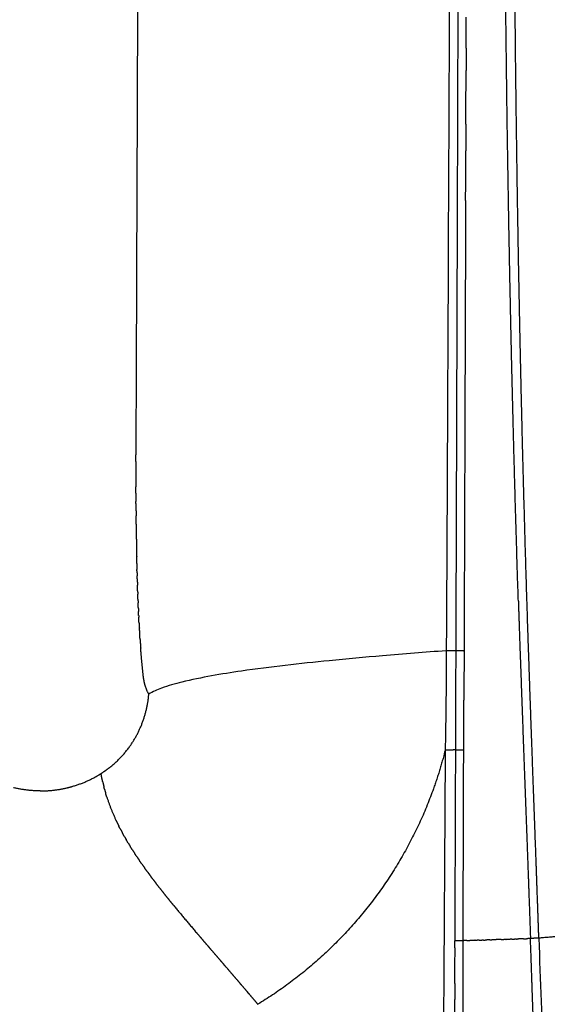
# Model space of a CAD drawing. Units: millimetres. Extents: x -4165 to 22635, y -204 to 17646.
# Drawn here: x 6968 to 7202, y 2769 to 3207 of the extents above; entities that cross this region are included whole.
import ezdxf

# ---------------------------------------------------------------- set-up
doc = ezdxf.new("R2010")
doc.units = ezdxf.units.MM
doc.layers.add('MAKE2D ______', color=7, linetype='Continuous')
doc.layers.add('QITELE', color=7, linetype='Continuous')
doc.dimstyles.new('Qitele', dxfattribs={"dimscale": 85, "dimtxt": 4, "dimasz": 5, "dimexe": 4, "dimexo": 0, "dimgap": 3, "dimtad": 1, "dimdec": 0, "dimrnd": 10, "dimzin": 1, "dimtxsty": 'Standard', "dimblk": 'OBLIQUE', "dimcen": 5, "dimdle": 4, "dimclrd": 256, "dimclre": 256, "dimclrt": 256, "dimadec": 0, "dimazin": 0, "dimtfac": 1, "dimtdec": 0, "dimtmove": 0, "dimatfit": 3, "dimldrblk": 'OBLIQUE', "dimfxl": 6, "dimfxlon": 1, "dimlwd": 40, "dimlwe": 30, "dimarcsym": 0})

# ---------------------------------------------------------------- blocks, each defined once
blk = doc.blocks.new('_Oblique')
at = {"color": 0, "linetype": 'ByBlock', "lineweight": -2}
blk.add_line((-0.5, -0.5), (0.5, 0.5), dxfattribs=at)
blk = doc.blocks.new('*D17')
at = {"lineweight": 40, "transparency": 16777216}
blk.add_line((1876.67, 13781.29), (1876.67, 2342.63), dxfattribs=at)
at = {"lineweight": 30, "transparency": 16777216}
for p, q in [((2386.67, 13441.29), (1536.67, 13441.29)), ((2386.67, 2682.63), (1536.67, 2682.63))]:
    blk.add_line(p, q, dxfattribs=at)
at = {"layer": 'Defpoints', "color": 0, "transparency": 16777216}
for p in [(8694.12, 13441.29), (1876.67, 2682.63), (7261.4, 2682.63)]:
    blk.add_point(p, dxfattribs=at)
at = {"lineweight": 40, "transparency": 16777216, "xscale": 425, "yscale": 425, "zscale": 425}
for p, rotation in [((1876.67, 13441.29), 90), ((1876.67, 2682.63), 270)]:
    blk.add_blockref('_Oblique', p, dxfattribs=dict(at, rotation=rotation))
at = {"transparency": 16777216, "insert": (1444.07, 7332.22), "char_height": 340, "attachment_point": 5, "rotation": 90}
blk.add_mtext('10760', dxfattribs=at)
blk = doc.blocks.new('*D18')
at = {"layer": 'Defpoints', "color": 0, "transparency": 16777216}
for p in [(11271.79, 15321.22), (987.59, 800.59), (7291.29, 800.59)]:
    blk.add_point(p, dxfattribs=at)
at = {"layer": 'QITELE', "lineweight": 40, "transparency": 16777216}
blk.add_line((987.59, 15661.22), (987.59, 460.59), dxfattribs=at)
at = {"layer": 'QITELE', "lineweight": 30, "transparency": 16777216}
for p, q in [((1497.59, 15321.22), (647.59, 15321.22)), ((1497.59, 800.59), (647.59, 800.59))]:
    blk.add_line(p, q, dxfattribs=at)
at = {"layer": 'QITELE', "lineweight": 40, "transparency": 16777216, "xscale": 425, "yscale": 425, "zscale": 425}
for p, rotation in [((987.59, 15321.22), 90), ((987.59, 800.59), 270)]:
    blk.add_blockref('_Oblique', p, dxfattribs=dict(at, rotation=rotation))
at = {"layer": 'QITELE', "lineweight": 211, "transparency": 16777216, "insert": (554.99, 7332.22), "char_height": 340, "attachment_point": 5, "rotation": 90}
blk.add_mtext('14520', dxfattribs=at)

msp = doc.modelspace()

# ---------------------------------------------------------------- linework, layer by layer
at = {"layer": 'MAKE2D ______'}
for points, weights, knots in [([(7163.69, 3494.86), (7163.19, 3357.3), (7162.76, 3219.73), (7162.62, 3172.24), (7162.46, 3124.75), (7162.39, 3100.91), (7162.31, 3077.07), (7162.23, 3053.23), (7162.15, 3029.39), (7161.99, 2977.89), (7161.81, 2926.39)], [1, 0.999999962242, 1, 0.999999973986, 1, 0.999999990077, 1, 0.999999999294, 1, 0.999999986891, 1], [0, 0, 0, 27.513302, 27.513302, 37.011788, 37.011788, 41.779019, 41.779019, 46.547027, 46.547027, 56.847362, 56.847362, 56.847362]), ([(7189.62, 2948.44), (7188.39, 2986.71), (7187.4, 3024.99), (7186.78, 3049.01), (7186.27, 3073.04), (7185.75, 3097.07), (7185.33, 3121.11), (7184.48, 3169.03), (7184.01, 3216.96), (7183.55, 3264.3), (7183.44, 3311.65), (7183.19, 3403.13), (7183.54, 3494.61)], [1, 0.999994988883, 1, 0.999997927821, 1, 0.999997917915, 1, 0.999992090876, 1, 0.999993548967, 1, 0.999994688993, 1], [0, 0, 0, 7.65834, 7.65834, 12.464717, 12.464717, 17.272595, 17.272595, 26.858727, 26.858727, 36.327945, 36.327945, 54.624056, 54.624056, 54.624056]), ([(7198.73, 2798.66), (7198.13, 2815.82), (7197.52, 2832.98), (7195.62, 2883.89), (7193.89, 2934.82), (7192.43, 2979.95), (7191.32, 3025.09), (7190.73, 3049.1), (7190.24, 3073.12), (7189.75, 3097.15), (7189.36, 3121.17), (7188.57, 3169.08), (7188.14, 3217), (7187.74, 3264.33), (7187.67, 3311.66), (7187.51, 3403.13), (7187.87, 3494.6)], [1, 0.99999992841, 1, 0.999998538786, 1, 0.99999281962, 1, 0.999997759681, 1, 0.999997644671, 1, 0.99999290933, 1, 0.999993799195, 1, 0.999996050114, 1], [0, 0, 0, 3.433524, 3.433524, 13.623878, 13.623878, 22.65463, 22.65463, 27.459319, 27.459319, 32.265423, 32.265423, 41.848532, 41.848532, 51.314713, 51.314713, 69.608543, 69.608543, 69.608543]), ([(7159.42, 3362.71), (7159.18, 3291.16), (7158.92, 3219.62), (7158.82, 3172.16), (7158.53, 3124.7), (7158.47, 3100.87), (7158.36, 3077.04), (7158.23, 3053.19), (7158.12, 3029.35), (7157.91, 2977.85), (7157.6, 2926.35)], [1, 0.999999995992, 1, 0.999997972355, 1, 0.999999432761, 1, 0.999999713631, 1, 0.999999672417, 1], [0, 0, 0, 14.309864, 14.309864, 23.801996, 23.801996, 28.567598, 28.567598, 33.336697, 33.336697, 43.636845, 43.636845, 43.636845]), ([(7189.62, 2948.44), (7189.84, 2941.56), (7190.07, 2934.69), (7191.85, 2883.76), (7193.77, 2832.84), (7194.39, 2815.65), (7195, 2798.45)], [1, 0.999999849386, 1, 0.999998937315, 1, 0.99999986149, 1], [0, 0, 0, 1.375325, 1.375325, 11.566922, 11.566922, 15.008176, 15.008176, 15.008176]), ([(7023.27, 2913.5), (7023.06, 2914.71), (7022.94, 2915.94), (7022.44, 2920.7), (7022.04, 2925.47)], [1, 0.99916970708, 1, 0.999945012545, 1], [0, 0, 0, 0.245694, 0.245694, 1.202911, 1.202911, 1.202911]), ([(7165.35, 2882.26), (7165.36, 2885.29), (7165.37, 2888.33), (7165.4, 2896.32), (7165.43, 2904.32)], [1, 0.999999959803, 1, 0.99999999115, 1], [0, 0, 0, 0.606754, 0.606754, 2.205922, 2.205922, 2.205922]), ([(7157.13, 2882.23), (7156.75, 2818.73), (7156.34, 2755.22), (7156.3, 2750.19), (7156.27, 2745.15)], [1, 0.999999963581, 1, 0.999999957981, 1], [0, 0, 0, 12.700954, 12.700954, 13.708322, 13.708322, 13.708322]), ([(7165.14, 2771.56), (7165.12, 2774.09), (7165.1, 2776.61), (7165.05, 2787.07), (7165.09, 2797.52)], [1, 0.999999149697, 1, 0.999990384354, 1], [0, 0, 0, 0.505508, 0.505508, 2.595811, 2.595811, 2.595811]), ([(7195.73, 2777.62), (7195.72, 2778.12), (7195.7, 2778.62), (7195.35, 2788.54), (7195, 2798.45)], [1, 0.999999997778, 1, 0.999999929727, 1], [0, 0, 0, 0.100192, 0.100192, 2.084603, 2.084603, 2.084603]), ([(7161.35, 2794.41), (7161.31, 2785.5), (7161.34, 2776.58), (7161.35, 2773.97), (7161.37, 2771.36)], [1, 0.999994052437, 1, 0.999999320367, 1], [0, 0, 0, 1.783146, 1.783146, 2.304998, 2.304998, 2.304998])]:
    msp.add_rational_spline(points, weights, degree=2, knots=knots, dxfattribs=at)
msp.add_open_spline([(7021.25, 3420.79), (7020.5, 3220.35), (7019.74, 3019.9)], degree=2, dxfattribs=at)
for points, weights in [([(7166.44, 3194.16), (7166.47, 3201), (7166.49, 3207.85)], [1, 0.999999996889, 1]), ([(7166.44, 3194.16), (7166.42, 3189.15), (7166.4, 3184.15)], [1, 0.999999999496, 1]), ([(7166.32, 3160.4), (7166.36, 3172.28), (7166.4, 3184.15)], [1, 0.999999991293, 1]), ([(7166.31, 3160.4), (7166.29, 3154.46), (7166.26, 3148.51)], [1, 0.999999998992, 1]), ([(7166.21, 3126.38), (7166.24, 3137.45), (7166.28, 3148.51)], [1, 0.999999993014, 1]), ([(7166.19, 3126.38), (7165.85, 3026.38), (7165.51, 2926.38)], [1, 0.999999999996, 1]), ([(7019.74, 3019.9), (7019.73, 3016.67), (7019.72, 3013.43)], [1, 0.999999518665, 1]), ([(7019.72, 3010.47), (7019.72, 3011.95), (7019.72, 3013.43)], [1, 0.999999880847, 1]), ([(7019.72, 3010.47), (7019.71, 3004.86), (7019.73, 2999.25)], [1, 0.999997766633, 1]), ([(7019.74, 2996.43), (7019.74, 2997.84), (7019.73, 2999.25)], [1, 0.999999815738, 1]), ([(7019.74, 2996.43), (7019.75, 2994.56), (7019.76, 2992.69)], [1, 0.999999638265, 1]), ([(7019.77, 2991.8), (7019.77, 2992.25), (7019.76, 2992.69)], [1, 0.99999997749, 1]), ([(7019.77, 2991.8), (7019.79, 2989.05), (7019.81, 2986.29)], [1, 0.999999033598, 1]), ([(7019.85, 2982.67), (7019.83, 2984.48), (7019.81, 2986.29)], [1, 0.999999488568, 1]), ([(7019.85, 2982.67), (7019.93, 2975.39), (7020.09, 2968.11)], [1, 0.999987716868, 1]), ([(7020.16, 2965.15), (7020.12, 2966.63), (7020.09, 2968.11)], [1, 0.999999279435, 1]), ([(7020.16, 2965.15), (7020.19, 2963.77), (7020.22, 2962.39)], [1, 0.999999316068, 1]), ([(7020.26, 2960.99), (7020.24, 2961.69), (7020.22, 2962.39)], [1, 0.999999798036, 1]), ([(7020.26, 2960.99), (7020.28, 2960.29), (7020.3, 2959.59)], [1, 0.999999793495, 1]), ([(7020.34, 2958.26), (7020.32, 2958.93), (7020.3, 2959.59)], [1, 0.999999793862, 1]), ([(7020.34, 2958.26), (7020.38, 2956.9), (7020.43, 2955.53)], [1, 0.999999042156, 1]), ([(7020.51, 2953), (7020.47, 2954.27), (7020.43, 2955.53)], [1, 0.999999064896, 1]), ([(7020.51, 2953), (7020.54, 2952.24), (7020.57, 2951.47)], [1, 0.999999597305, 1]), ([(7020.66, 2949.2), (7020.61, 2950.34), (7020.57, 2951.47)], [1, 0.999999083396, 1]), ([(7020.66, 2949.2), (7020.69, 2948.38), (7020.72, 2947.57)], [1, 0.999999497403, 1]), ([(7020.81, 2945.53), (7020.77, 2946.55), (7020.72, 2947.57)], [1, 0.999999107517, 1]), ([(7020.81, 2945.53), (7020.85, 2944.64), (7020.89, 2943.75)], [1, 0.999999259766, 1]), ([(7020.98, 2942.01), (7020.93, 2942.88), (7020.89, 2943.75)], [1, 0.999999200029, 1]), ([(7020.98, 2942.01), (7021, 2941.64), (7021.01, 2941.27)], [1, 0.9999998445, 1]), ([(7021.15, 2938.63), (7021.08, 2939.95), (7021.02, 2941.27)], [1, 0.999997830827, 1]), ([(7021.15, 2938.63), (7021.21, 2937.54), (7021.28, 2936.44)], [1, 0.999998166954, 1]), ([(7021.34, 2935.4), (7021.31, 2935.92), (7021.28, 2936.44)], [1, 0.999999573751, 1]), ([(7021.34, 2935.4), (7021.38, 2934.75), (7021.42, 2934.09)], [1, 0.999999405647, 1]), ([(7021.6, 2931.36), (7021.51, 2932.73), (7021.42, 2934.09)], [1, 0.999996363209, 1]), ([(7021.6, 2931.36), (7021.73, 2929.47), (7021.88, 2927.57)], [1, 0.999989909787, 1]), ([(7022.05, 2925.47), (7021.96, 2926.52), (7021.88, 2927.57)], [1, 0.999995630539, 1]), ([(7157.61, 2926.35), (7157.57, 2904.35), (7157.13, 2882.35)], [1, 0.999958025457, 1]), ([(7161.79, 2926.39), (7159.7, 2926.34), (7157.61, 2926.35)], [1, 0.999900368051, 1]), ([(7161.8, 2926.39), (7161.74, 2904.33), (7161.67, 2882.27)], [1, 0.99999999826, 1]), ([(7161.8, 2926.39), (7163.66, 2926.44), (7165.51, 2926.38)], [1, 0.999528379583, 1]), ([(7165.51, 2926.38), (7165.48, 2915.35), (7165.43, 2904.32)], [1, 0.999999942842, 1]), ([(7025.48, 2907.02), (7023.81, 2910.07), (7023.3, 2913.51)], [1, 0.984560091142, 1]), ([(7017.22, 2884.11), (7024.43, 2894.45), (7025.48, 2907.02)], [1, 0.965632901439, 1]), ([(7007.25, 2873.87), (7013.06, 2878.19), (7017.22, 2884.11)], [1, 0.987359672101, 1]), ([(7157.16, 2882.34), (7154.96, 2873.57), (7151.92, 2865.06)], [1, 0.998812140656, 1]), ([(7161.67, 2882.27), (7159.4, 2882.22), (7157.13, 2882.23)], [1, 0.999889154837, 1]), ([(7161.67, 2882.27), (7161.59, 2860.31), (7161.51, 2838.35)], [1, 0.999999998131, 1]), ([(7161.67, 2882.27), (7163.51, 2882.32), (7165.35, 2882.26)], [1, 0.999541473312, 1]), ([(7165.09, 2797.52), (7165.22, 2839.89), (7165.35, 2882.26)], [1, 0.999999997503, 1]), ([(6991.37, 2866.03), (6997.62, 2867.79), (7003.18, 2871.13)], [1, 0.99123722996, 1]), ([(7003.18, 2871.13), (7003.73, 2871.46), (7004.28, 2871.81)], [1, 0.999905904699, 1]), ([(7004.28, 2871.81), (7005.8, 2872.79), (7007.25, 2873.87)], [1, 0.999275463523, 1]), ([(7004.97, 2868.29), (7004.58, 2870.04), (7004.28, 2871.81)], [1, 0.999719969883, 1]), ([(6989.27, 2865.47), (6990.33, 2865.73), (6991.37, 2866.03)], [1, 0.99976906229, 1]), ([(7004.97, 2868.29), (7005.23, 2867.11), (7005.53, 2865.93)], [1, 0.999873073233, 1]), ([(7005.82, 2864.8), (7005.67, 2865.37), (7005.53, 2865.93)], [1, 0.999971040535, 1]), ([(6977.21, 2864.07), (6971.2, 2864.09), (6965.36, 2865.51)], [1, 0.993037161384, 1]), ([(6977.21, 2864.07), (6983.22, 2864.04), (6989.06, 2865.42)], [1, 0.993042518435, 1]), ([(6989.06, 2865.43), (6989.17, 2865.45), (6989.27, 2865.48)], [1, 0.99999781317, 1]), ([(7005.82, 2864.8), (7006.06, 2863.91), (7006.32, 2863.02)], [1, 0.999928928743, 1]), ([(7006.84, 2861.33), (7006.58, 2862.18), (7006.32, 2863.02)], [1, 0.999937597664, 1]), ([(7151.92, 2865.06), (7129.86, 2803.36), (7073.92, 2769.25)], [1, 0.942778435021, 1]), ([(7006.84, 2861.33), (7008.48, 2856.25), (7010.74, 2851.4)], [1, 0.99809612447, 1]), ([(7010.96, 2850.92), (7010.85, 2851.16), (7010.74, 2851.4)], [1, 0.99999627982, 1]), ([(7010.96, 2850.92), (7011.54, 2849.68), (7012.16, 2848.46)], [1, 0.999906682682, 1]), ([(7012.7, 2847.4), (7012.42, 2847.93), (7012.16, 2848.46)], [1, 0.999984218204, 1]), ([(7012.7, 2847.4), (7013.19, 2846.44), (7013.71, 2845.49)], [1, 0.999951974031, 1]), ([(7014.62, 2843.83), (7014.16, 2844.66), (7013.71, 2845.49)], [1, 0.999966916974, 1]), ([(7014.62, 2843.83), (7015.01, 2843.16), (7015.4, 2842.48)], [1, 0.999980030118, 1]), ([(7016.35, 2840.87), (7015.87, 2841.67), (7015.4, 2842.48)], [1, 0.999973549298, 1]), ([(7016.35, 2840.87), (7016.78, 2840.14), (7017.23, 2839.42)], [1, 0.999980978317, 1]), ([(7018.21, 2837.85), (7017.72, 2838.63), (7017.23, 2839.42)], [1, 0.99997937275, 1]), ([(7018.21, 2837.85), (7018.71, 2837.07), (7019.21, 2836.3)], [1, 0.999982291648, 1]), ([(7020.22, 2834.76), (7019.71, 2835.53), (7019.21, 2836.3)], [1, 0.999984284355, 1]), ([(7161.51, 2838.35), (7161.44, 2817.94), (7161.36, 2797.52)], [1, 0.99999999799, 1]), ([(7020.22, 2834.76), (7020.78, 2833.93), (7021.34, 2833.1)], [1, 0.999983862875, 1]), ([(7022.38, 2831.6), (7021.86, 2832.35), (7021.34, 2833.1)], [1, 0.999988306041, 1]), ([(7022.38, 2831.6), (7023.01, 2830.71), (7023.64, 2829.82)], [1, 0.999986263216, 1]), ([(7024.82, 2828.19), (7024.22, 2829), (7023.64, 2829.82)], [1, 0.999989570908, 1]), ([(7024.82, 2828.19), (7025.53, 2827.21), (7026.25, 2826.24)], [1, 0.999987047395, 1]), ([(7027.43, 2824.67), (7026.84, 2825.45), (7026.25, 2826.24)], [1, 0.999992941945, 1]), ([(7027.43, 2824.67), (7028.08, 2823.8), (7028.74, 2822.94)], [1, 0.999992406533, 1]), ([(7030.24, 2821.01), (7029.49, 2821.97), (7028.74, 2822.94)], [1, 0.999992332469, 1]), ([(7030.24, 2821.01), (7031.24, 2819.73), (7032.24, 2818.46)], [1, 0.999988953706, 1]), ([(7033.82, 2816.5), (7033.03, 2817.48), (7032.24, 2818.46)], [1, 0.999995243315, 1]), ([(7033.82, 2816.5), (7034.19, 2816.03), (7034.57, 2815.57)], [1, 0.999999074706, 1]), ([(7036.54, 2813.15), (7035.55, 2814.36), (7034.57, 2815.57)], [1, 0.999995030839, 1]), ([(7036.54, 2813.15), (7041.52, 2807.11), (7046.61, 2801.15)], [1, 0.999959026141, 1]), ([(7047.35, 2800.29), (7046.98, 2800.72), (7046.61, 2801.15)], [1, 0.999999934929, 1]), ([(7047.35, 2800.29), (7048.41, 2799.04), (7049.48, 2797.79)], [1, 0.999999559017, 1]), ([(7051.46, 2795.49), (7050.47, 2796.64), (7049.48, 2797.79)], [1, 0.999999861922, 1]), ([(7161.35, 2794.41), (7161.35, 2795.97), (7161.36, 2797.52)], [1, 0.999999890483, 1]), ([(7161.36, 2797.52), (7163.22, 2797.58), (7165.09, 2797.52)], [1, 0.999516385663, 1]), ([(7166.79, 2797.57), (7165.94, 2797.54), (7165.09, 2797.52)], [1, 0.999999999806, 1]), ([(7166.79, 2797.57), (7167.45, 2797.59), (7168.11, 2797.61)], [1, 0.999999999897, 1]), ([(7170.37, 2797.68), (7169.24, 2797.65), (7168.11, 2797.61)], [1, 0.999999999738, 1]), ([(7170.37, 2797.68), (7170.81, 2797.69), (7171.26, 2797.71)], [1, 0.999999999962, 1]), ([(7172.24, 2797.74), (7171.75, 2797.72), (7171.26, 2797.71)], [1, 0.999999999958, 1]), ([(7172.24, 2797.74), (7172.84, 2797.76), (7173.44, 2797.78)], [1, 0.999999999939, 1]), ([(7174.15, 2797.8), (7173.8, 2797.79), (7173.44, 2797.78)], [1, 0.999999999979, 1]), ([(7174.15, 2797.8), (7174.9, 2797.82), (7175.65, 2797.85)], [1, 0.999999999914, 1]), ([(7176.95, 2797.89), (7176.3, 2797.87), (7175.65, 2797.85)], [1, 0.999999999937, 1]), ([(7176.95, 2797.89), (7177.41, 2797.9), (7177.88, 2797.91)], [1, 0.999999999969, 1]), ([(7182.03, 2798.04), (7179.95, 2797.98), (7177.88, 2797.91)], [1, 0.999999999377, 1]), ([(7182.03, 2798.04), (7182.62, 2798.06), (7183.21, 2798.08)], [1, 0.999999999948, 1]), ([(7184, 2798.11), (7183.6, 2798.09), (7183.21, 2798.08)], [1, 0.999999999977, 1]), ([(7184, 2798.11), (7184.97, 2798.14), (7185.94, 2798.17)], [1, 0.999999999852, 1]), ([(7186.67, 2798.19), (7186.3, 2798.18), (7185.94, 2798.17)], [1, 0.999999999979, 1]), ([(7186.67, 2798.19), (7187.26, 2798.21), (7187.85, 2798.23)], [1, 0.99999999994, 1]), ([(7188.8, 2798.26), (7188.33, 2798.24), (7187.85, 2798.23)], [1, 0.99999999996, 1]), ([(7188.8, 2798.26), (7189.26, 2798.27), (7189.73, 2798.29)], [1, 0.99999999996, 1]), ([(7191.96, 2798.36), (7190.84, 2798.32), (7189.73, 2798.29)], [1, 0.999999999743, 1]), ([(7191.96, 2798.36), (7192.63, 2798.38), (7193.31, 2798.4)], [1, 0.999999999895, 1]), ([(7195, 2798.45), (7194.15, 2798.43), (7193.31, 2798.4)], [1, 0.999999999805, 1]), ([(7198.73, 2798.66), (7196.86, 2798.62), (7195, 2798.45)], [1, 0.999507985305, 1]), ([(7215.41, 2800), (7207.07, 2799.33), (7198.73, 2798.66)], [1, 0.999999944408, 1]), ([(7051.45, 2795.49), (7051.95, 2794.91), (7052.46, 2794.33)], [1, 0.999999973065, 1]), ([(7053.61, 2792.98), (7053.03, 2793.66), (7052.46, 2794.33)], [1, 0.99999998832, 1]), ([(7053.61, 2792.98), (7055.08, 2791.27), (7056.55, 2789.57)], [1, 0.999999983275, 1]), ([(7056.83, 2789.24), (7056.69, 2789.4), (7056.55, 2789.57)], [1, 0.999999999967, 1]), ([(7056.83, 2789.24), (7057.74, 2788.18), (7058.66, 2787.12)], [1, 0.999999992224, 1]), ([(7060.13, 2785.41), (7059.39, 2786.27), (7058.66, 2787.12)], [1, 0.999999984154, 1]), ([(7060.13, 2785.41), (7061.54, 2783.77), (7062.95, 2782.13)], [1, 0.999999824146, 1]), ([(7063.51, 2781.47), (7063.23, 2781.8), (7062.94, 2782.13)], [1, 0.99999999075, 1]), ([(7063.51, 2781.47), (7064.74, 2780.04), (7065.97, 2778.6)], [1, 0.999999736283, 1]), ([(7066.96, 2777.44), (7066.46, 2778.02), (7065.97, 2778.6)], [1, 0.99999994519, 1]), ([(7066.96, 2777.44), (7068.24, 2775.95), (7069.51, 2774.45)], [1, 0.999999506745, 1]), ([(7070.43, 2773.36), (7069.97, 2773.91), (7069.51, 2774.45)], [1, 0.999999917414, 1]), ([(7196.5, 2755.25), (7196.12, 2766.43), (7195.73, 2777.62)], [1, 0.999999976834, 1]), ([(7070.43, 2773.36), (7072.18, 2771.31), (7073.91, 2769.25)], [1, 0.999998461359, 1]), ([(7161.43, 2763.98), (7161.39, 2767.67), (7161.37, 2771.36)], [1, 0.9999974919, 1]), ([(7165.62, 2748.73), (7165.11, 2760.14), (7165.14, 2771.56)], [1, 0.999723119394, 1])]:
    msp.add_rational_spline(points, weights, degree=2, dxfattribs=at)
for points, knots in [([(7157.6, 2926.35), (7148.15, 2925.64), (7130.81, 2924.28), (7100.45, 2921.53), (7070.66, 2918.17), (7045.79, 2914.02), (7032.07, 2910.25), (7027.25, 2908.15), (7025.48, 2907.02)], [0, 0, 0, 0, 2.842329, 5.218993, 9.142091, 11.837839, 12.774869, 13.406546, 13.406546, 13.406546, 13.406546]), ([(7198.73, 2798.66), (7199.31, 2779.89), (7200.59, 2753.54), (7201.33, 2727.18), (7201.53, 2719.59)], [0, 0, 0, 0, 5.634212, 7.912568, 7.912568, 7.912568, 7.912568])]:
    msp.add_open_spline(points, degree=3, knots=knots, dxfattribs=at)

# ---------------------------------------------------------------- dimensions: what is measured, and where the dimension line sits
at = {"color": 0}
dim = msp.add_linear_dim(base=(1876.67, 2682.63), p1=(8694.12, 13441.29), p2=(7261.4, 2682.63), angle=90, dimstyle='Qitele', dxfattribs=at)
dim.commit()
dim.dimension.update_dxf_attribs({"geometry": '*D17', "text_midpoint": (1876.67, 7332.22), "dimtype": 160})
at = {"layer": 'QITELE', "color": 60, "lineweight": 211, "true_color": 0xaff425}
dim = msp.add_linear_dim(base=(987.59, 800.59), p1=(11271.79, 15321.22), p2=(7291.29, 800.59), angle=90, dimstyle='Qitele', dxfattribs=at)
dim.commit()
dim.dimension.update_dxf_attribs({"geometry": '*D18', "text_midpoint": (987.59, 7332.22), "dimtype": 160})

doc.saveas('drawing.dxf')
